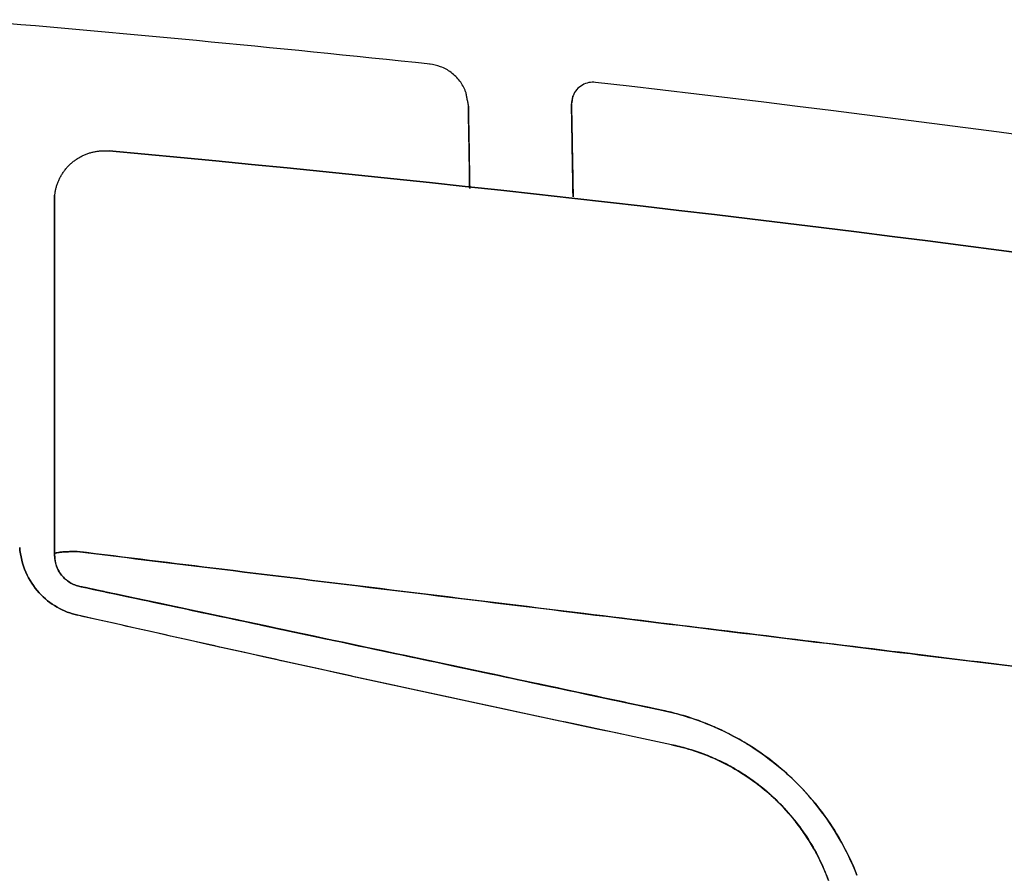
# Model space of a CAD drawing. Extents: x -1784 to 1788, y -1120 to 2320.
# Drawn here: x -112 to -20, y -213 to -134 of the extents above; entities that cross this region are included whole.
import ezdxf

# ---------------------------------------------------------------- set-up
doc = ezdxf.new("R2010")
doc.units = 0
doc.header["$LTSCALE"] = 3
doc.header["$MEASUREMENT"] = 0
doc.layers.add('馬桶蓋', color=7, linetype='Continuous')

msp = doc.modelspace()

# ---------------------------------------------------------------- linework, layer by layer
at = {"layer": '馬桶蓋', "color": 6, "linetype": 'Continuous'}
for p, q in [((-108.616, -156.149), (-108.616, -149.877)), ((-108.616, -156.149), (-108.616, -149.877)), ((-108.616, -158.406), (-108.616, -156.149)), ((-108.616, -156.149), (-108.616, -156.149)), ((-108.616, -157.685), (-108.616, -156.149)), ((-108.616, -183.443), (-108.616, -183.443)), ((-108.616, -183.443), (-108.616, -183.443)), ((-105.824, -186.465), (-105.824, -186.465)), ((-105.824, -186.465), (-105.824, -186.465)), ((-51.045, -201.134), (-51.045, -201.134))]:
    msp.add_line(p, q, dxfattribs=at)
for start, end in [(83.941658, 85.198104), (71.904299, 83.497615)]:
    msp.add_arc((-284.638, -2126.485), 2000, start, end, dxfattribs=at)
for points, knots in [([(-70.254, -140.223), (-70.392, -139.86), (-70.754, -139.198), (-71.569, -138.383), (-72.555, -137.847), (-73.254, -137.685), (-73.611, -137.649)], [0, 0, 0, 0, 0.254625, 0.512806, 0.764207, 1, 1, 1, 1]), ([(-58.149, -139.35), (-58.354, -139.328), (-58.769, -139.343), (-59.388, -139.569), (-59.914, -140.003), (-60.144, -140.382), (-60.232, -140.596)], [0, 0, 0, 0, 0.230846, 0.482705, 0.743913, 1, 1, 1, 1]), ([(-60.232, -140.595), (-60.257, -140.663), (-60.296, -140.806), (-60.324, -141.05), (-60.333, -141.2), (-60.335, -141.261)], [0, 0, 0, 0, 0.422606, 0.773912, 1, 1, 1, 1]), ([(-60.232, -140.596), (-60.258, -140.664), (-60.296, -140.807), (-60.323, -141.037), (-60.331, -141.173), (-60.333, -141.219)], [0, 0, 0, 0, 0.446528, 0.817725, 1, 1, 1, 1]), ([(-106.428, -189.065), (-107.792, -188.756), (-109.062, -188.044), (-111.048, -185.867), (-111.754, -184.346), (-111.867, -182.725)], [0, 0, 0, 0, 0.5, 0.5, 1, 1, 1, 1]), ([(-111.867, -182.725), (-111.754, -184.346), (-111.048, -185.867), (-109.062, -188.044), (-107.792, -188.756), (-106.428, -189.065)], [0, 0, 0, 0, 0.5, 0.5, 1, 1, 1, 1]), ([(-106.49, -183.117), (-106.555, -183.118), (-106.683, -183.119), (-106.928, -183.124), (-107.335, -183.128), (-107.889, -183.157), (-108.326, -183.211), (-108.573, -183.274), (-108.601, -183.321), (-108.616, -183.346)], [0, 0, 0, 0, 0.058697, 0.115137, 0.223082, 0.438074, 0.678053, 0.827567, 1, 1, 1, 1]), ([(-108.616, -183.346), (-108.604, -183.322), (-108.586, -183.288), (-108.484, -183.253), (-108.321, -183.212), (-107.966, -183.164), (-107.415, -183.13), (-106.975, -183.125), (-106.698, -183.119), (-106.558, -183.118), (-106.49, -183.117)], [0, 0, 0, 0, 0.157998, 0.229877, 0.296842, 0.525509, 0.74753, 0.874251, 0.938169, 1, 1, 1, 1]), ([(-108.616, -183.443), (-108.599, -183.684), (-108.567, -184.15), (-108.323, -184.786), (-107.908, -185.439), (-107.355, -185.928), (-106.74, -186.244), (-106.405, -186.333), (-106.24, -186.377)], [0, 0, 0, 0, 0.179869, 0.346299, 0.499616, 0.749154, 0.876532, 1, 1, 1, 1]), ([(-106.24, -186.377), (-106.405, -186.333), (-106.741, -186.244), (-107.357, -185.926), (-107.989, -185.362), (-108.511, -184.469), (-108.58, -183.798), (-108.616, -183.443)], [0, 0, 0, 0, 0.123771, 0.251538, 0.50152, 0.735921, 1, 1, 1, 1]), ([(-106.49, -183.117), (-102.351, -183.624), (-86.885, -185.519), (-60.965, -188.69), (-30.877, -192.378), (-3.965, -195.691), (21.818, -198.889), (51.529, -202.594), (80.011, -206.155), (99.152, -208.538), (106.082, -209.401)], [0, 0, 0, 0, 0.058296, 0.217816, 0.36502, 0.482188, 0.597206, 0.728784, 0.901811, 1, 1, 1, 1]), ([(106.082, -209.401), (99.229, -208.548), (81.173, -206.301), (52.52, -202.718), (21.662, -198.869), (-5.797, -195.465), (-32.246, -192.21), (-60.905, -188.698), (-86.239, -185.599), (-101.996, -183.668), (-106.49, -183.117)], [0, 0, 0, 0, 0.097107, 0.255838, 0.405256, 0.532946, 0.643214, 0.7781, 0.936703, 1, 1, 1, 1]), ([(-105.58, -186.517), (-105.626, -186.508), (-105.702, -186.491), (-105.776, -186.476), (-105.816, -186.467), (-105.824, -186.465), (-105.824, -186.465)], [0, 0, 0, 0, 0.249896, 0.499793, 0.749689, 1, 1, 1, 1]), ([(-103.818, -186.892), (-104.054, -186.842), (-104.477, -186.752), (-104.991, -186.642), (-105.35, -186.566), (-105.507, -186.533), (-105.579, -186.517)], [0, 0, 0, 0, 0.32974, 0.59117, 0.811072, 1, 1, 1, 1]), ([(-51.045, -201.134), (-57.223, -199.828), (-69.562, -197.219), (-88.024, -193.195), (-100.299, -190.44), (-106.428, -189.065)], [0, 0, 0, 0, 0.33423, 0.667547, 1, 1, 1, 1]), ([(-33.735, -213.319), (-34.196, -212.134), (-35.242, -209.957), (-37.156, -207.113), (-39.18, -204.811), (-41.222, -202.969), (-43.221, -201.511), (-45.14, -200.37), (-46.957, -199.487), (-48.668, -198.814), (-50.277, -198.307), (-51.324, -198.05), (-51.831, -197.942)], [0, 0, 0, 0, 0.15432, 0.291756, 0.41465, 0.525138, 0.624622, 0.71434, 0.795512, 0.869362, 0.937115, 1, 1, 1, 1]), ([(-51.831, -197.942), (-50.38, -198.251), (-47.689, -199.078), (-44.136, -200.869), (-41.243, -202.914), (-38.88, -205.11), (-36.877, -207.493), (-35.116, -210.207), (-34.161, -212.226), (-33.735, -213.319)], [0, 0, 0, 0, 0.179983, 0.339444, 0.480754, 0.608369, 0.729793, 0.857584, 1, 1, 1, 1]), ([(-33.735, -213.319), (-34.197, -212.133), (-35.244, -209.954), (-37.16, -207.108), (-39.186, -204.806), (-41.228, -202.964), (-43.229, -201.506), (-45.147, -200.366), (-46.963, -199.485), (-48.672, -198.812), (-50.279, -198.306), (-51.325, -198.05), (-51.831, -197.942)], [0, 0, 0, 0, 0.154509, 0.292066, 0.415028, 0.525541, 0.625015, 0.71469, 0.795797, 0.869562, 0.937218, 1, 1, 1, 1]), ([(-51.831, -197.942), (-50.38, -198.251), (-47.689, -199.078), (-44.136, -200.869), (-41.243, -202.915), (-38.88, -205.11), (-36.877, -207.493), (-35.116, -210.207), (-34.161, -212.226), (-33.735, -213.319)], [0, 0, 0, 0, 0.180003, 0.339481, 0.480804, 0.608421, 0.729833, 0.857602, 1, 1, 1, 1]), ([(-51.045, -201.134), (-50.33, -201.308), (-48.894, -201.658), (-46.825, -202.481), (-44.848, -203.517), (-42.992, -204.776), (-41.282, -206.241), (-39.739, -207.895), (-38.391, -209.723), (-37.238, -211.694), (-36.666, -213.103), (-36.38, -213.809)], [0, 0, 0, 0, 0.109188, 0.218961, 0.329157, 0.439767, 0.550839, 0.662415, 0.774528, 0.887127, 1, 1, 1, 1]), ([(-51.045, -201.134), (-50.33, -201.308), (-48.897, -201.657), (-46.832, -202.478), (-44.856, -203.512), (-43, -204.77), (-41.289, -206.234), (-39.745, -207.888), (-38.395, -209.716), (-37.239, -211.689), (-36.667, -213.101), (-36.38, -213.809)], [0, 0, 0, 0, 0.109036, 0.218587, 0.328654, 0.439239, 0.550344, 0.661971, 0.774121, 0.886797, 1, 1, 1, 1]), ([(-36.38, -213.809), (-36.662, -213.111), (-37.227, -211.716), (-38.367, -209.761), (-39.7, -207.942), (-41.233, -206.288), (-42.938, -204.817), (-44.796, -203.548), (-46.783, -202.5), (-48.869, -201.665), (-50.32, -201.311), (-51.045, -201.134)], [0, 0, 0, 0, 0.111637, 0.223135, 0.334497, 0.445726, 0.556827, 0.667801, 0.778653, 0.889385, 1, 1, 1, 1])]:
    msp.add_open_spline(points, degree=3, knots=knots, dxfattribs=at)
for points, degree in [([(-70.254, -140.223), (-69.998, -141.609)], 1), ([(-69.874, -149.256), (-69.89, -147.816), (-69.965, -143.483), (-70.011, -140.848), (-69.98, -142.625), (-69.899, -147.283), (-69.874, -149.256)], 3), ([(-60.223, -150.036), (-60.271, -147.304), (-60.341, -143.277), (-60.382, -140.939), (-60.367, -141.757), (-60.311, -145.017), (-60.254, -148.261), (-60.223, -150.036)], 3), ([(-60.374, -141.39), (-60.232, -140.596)], 1), ([(-103.512, -145.75), (-32.698, -152.218), (38.543, -162.402), (107.398, -175.797)], 3), ([(107.401, -175.797), (38.546, -162.402), (-32.697, -152.218), (-103.512, -145.75)], 3), ([(-108.616, -149.877), (-108.616, -150.092), (-108.616, -150.363)], 2), ([(-108.616, -150.363), (-108.616, -150.092), (-108.616, -149.877)], 2), ([(-108.616, -150.363), (-108.616, -150.424), (-108.616, -150.576), (-108.616, -150.91), (-108.616, -151.397), (-108.616, -152.088), (-108.616, -152.987), (-108.616, -154.044), (-108.616, -155.26), (-108.616, -156.627), (-108.616, -158.137), (-108.616, -159.781), (-108.616, -161.56), (-108.616, -163.49), (-108.616, -165.572), (-108.616, -167.797), (-108.616, -170.153), (-108.616, -172.621), (-108.616, -175.187), (-108.616, -177.839), (-108.616, -180.555), (-108.616, -182.402), (-108.616, -183.346)], 3), ([(-108.616, -183.346), (-108.616, -182.402), (-108.616, -180.554), (-108.616, -177.838), (-108.616, -175.185), (-108.616, -172.618), (-108.616, -170.15), (-108.616, -167.795), (-108.616, -165.569), (-108.616, -163.486), (-108.616, -161.557), (-108.616, -159.777), (-108.616, -158.134), (-108.616, -156.624), (-108.616, -155.257), (-108.616, -154.042), (-108.616, -152.984), (-108.616, -152.086), (-108.616, -151.396), (-108.616, -150.91), (-108.616, -150.576), (-108.616, -150.424), (-108.616, -150.363)], 3), ([(-108.616, -183.443), (-108.616, -182.618), (-108.616, -180.993), (-108.616, -178.625), (-108.616, -176.344), (-108.616, -174.155), (-108.616, -172.067), (-108.616, -170.09), (-108.616, -168.232), (-108.616, -166.5), (-108.616, -164.901), (-108.616, -163.442), (-108.616, -162.131), (-108.616, -160.972), (-108.616, -159.972), (-108.616, -159.135), (-108.616, -158.467), (-108.616, -157.973), (-108.616, -157.762), (-108.616, -157.685)], 3), ([(-108.616, -158.406), (-108.616, -158.601), (-108.616, -159.048), (-108.616, -159.89), (-108.616, -160.898), (-108.616, -162.065), (-108.616, -163.385), (-108.616, -164.853), (-108.616, -166.461), (-108.616, -168.203), (-108.616, -170.07), (-108.616, -172.055), (-108.616, -174.149), (-108.616, -176.343), (-108.616, -178.628), (-108.616, -180.996), (-108.616, -182.619), (-108.616, -183.443)], 3), ([(-108.616, -183.346), (-108.616, -183.353), (-108.616, -183.383), (-108.616, -183.405), (-108.616, -183.43), (-108.616, -183.443)], 3), ([(-108.616, -183.346), (-108.616, -183.355), (-108.616, -183.395), (-108.616, -183.424), (-108.616, -183.443)], 3), ([(-106.24, -186.377), (-106.171, -186.392), (-106.033, -186.421), (-105.894, -186.451), (-105.824, -186.465)], 3), ([(-51.831, -197.942), (-58.514, -196.522), (-71.454, -193.771), (-89.591, -189.916), (-100.832, -187.527), (-106.24, -186.377)], 3), ([(-106.24, -186.377), (-99.558, -187.797), (-86.618, -190.548), (-68.481, -194.403), (-57.24, -196.792), (-51.831, -197.942)], 3), ([(-105.824, -186.465), (-105.894, -186.451), (-106.033, -186.421), (-106.171, -186.392), (-106.24, -186.377)], 3), ([(-105.579, -186.517), (-105.633, -186.506), (-105.723, -186.487), (-105.805, -186.47), (-105.824, -186.465), (-105.824, -186.465)], 3), ([(-103.819, -186.892), (-103.963, -186.861), (-104.242, -186.802), (-104.638, -186.717), (-104.969, -186.647), (-105.235, -186.591), (-105.435, -186.548), (-105.536, -186.527), (-105.58, -186.517)], 3), ([(-103.819, -186.892), (-95.157, -188.733), (-77.833, -192.415), (-60.499, -196.1), (-51.831, -197.942)], 3), ([(-51.831, -197.942), (-58.142, -196.601), (-70.408, -193.993), (-87.737, -190.31), (-98.576, -188.006), (-103.818, -186.892)], 3), ([(-51.045, -201.134), (-69.534, -197.255), (-87.997, -193.23), (-106.428, -189.064)], 3), ([(-36.38, -213.809), (-36.559, -213.322), (-36.955, -212.362), (-37.66, -210.97), (-38.471, -209.638), (-39.381, -208.375), (-40.386, -207.189), (-41.48, -206.083), (-42.657, -205.065), (-43.91, -204.142), (-45.229, -203.32), (-46.612, -202.601), (-48.049, -201.99), (-49.53, -201.493), (-50.538, -201.24), (-51.045, -201.134)], 3)]:
    msp.add_open_spline(points, degree=degree, dxfattribs=at)
for points, weights in [([(-108.616, -150.363), (-108.616, -147.433), (-106.442, -145.467), (-103.512, -145.749)], [1.19489470548, 0.935034029727, 0.935035098177, 1.19489791083]), ([(-108.616, -150.363), (-108.616, -147.433), (-106.442, -145.468), (-103.513, -145.75)], [1.19491629258, 0.935041294214, 0.935027903164, 1.19487611943])]:
    msp.add_rational_spline(points, weights, degree=3, dxfattribs=at)

doc.saveas('drawing.dxf')
